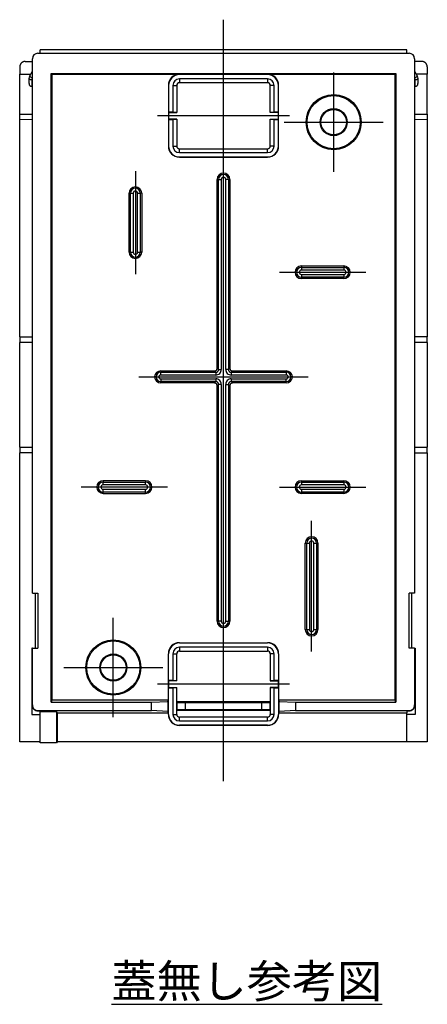
# Model space of a CAD drawing. Extents: x 41 to 420, y -337 to -87.
# Drawn here: x 345 to 420, y -268 to -89 of the extents above; entities that cross this region are included whole.
import ezdxf

# ---------------------------------------------------------------- set-up
doc = ezdxf.new("R2010")
doc.units = 0
doc.linetypes.add('CENTER', pattern=[0])
doc.layers.get('0').update_dxf_attribs({"linetype": 'CONTINUOUS'})

msp = doc.modelspace()

# ---------------------------------------------------------------- linework, layer by layer
at = {"color": 1, "linetype": 'CENTER'}
for p, q in [((382.5, -227.33), (382.5, -89.13)), ((402.5, -116.73), (402.5, -98.73)), ((394.5, -106.57), (370.5, -106.57)), ((393.5, -107.73), (411.5, -107.73)), ((366.5, -116.63), (366.5, -135.33)), ((392.65, -134.98), (408.35, -134.98)), ((367.1, -153.98), (397.9, -153.98)), ((372.35, -173.98), (356.65, -173.98)), ((392.65, -173.98), (408.35, -173.98)), ((398.5, -203.83), (398.5, -180.13)), ((362.5, -215.73), (362.5, -197.73)), ((353.5, -206.73), (371.5, -206.73)), ((394.5, -209.73), (370.5, -209.73))]:
    msp.add_line(p, q, dxfattribs=at)
at = {"color": 7, "linetype": 'CONTINUOUS'}
for p, q in [((415.8, -94.63), (349.2, -94.63)), ((349.2, -95.23), (349.2, -94.63)), ((415.8, -95.23), (415.8, -94.63)), ((347.8, -193.23), (347.8, -96.23)), ((348.8, -95.23), (416.2, -95.23)), ((417.2, -96.23), (417.2, -193.23)), ((345.51, -97.57), (345.5, -97.62)), ((345.5, -97.62), (345.5, -97.67)), ((345.5, -97.67), (345.5, -97.72)), ((345.5, -97.72), (345.5, -99.03)), ((345.52, -97.52), (345.51, -97.57)), ((345.53, -97.47), (345.52, -97.52)), ((345.54, -97.43), (345.53, -97.47)), ((345.56, -97.38), (345.54, -97.43)), ((345.58, -97.33), (345.56, -97.38)), ((345.6, -97.29), (345.58, -97.33)), ((345.62, -97.25), (345.6, -97.29)), ((345.64, -97.2), (345.62, -97.25)), ((345.67, -97.16), (345.64, -97.2)), ((345.7, -97.12), (345.67, -97.16)), ((345.73, -97.08), (345.7, -97.12)), ((345.76, -97.05), (345.73, -97.08)), ((345.79, -97.01), (345.76, -97.05)), ((345.83, -96.98), (345.79, -97.01)), ((345.87, -96.94), (345.83, -96.98)), ((345.9, -96.91), (345.87, -96.94)), ((345.94, -96.89), (345.9, -96.91)), ((345.99, -96.86), (345.94, -96.89)), ((346.03, -96.84), (345.99, -96.86)), ((346.07, -96.81), (346.03, -96.84)), ((346.12, -96.79), (346.07, -96.81)), ((346.16, -96.78), (346.12, -96.79)), ((346.21, -96.76), (346.16, -96.78)), ((346.26, -96.75), (346.21, -96.76)), ((346.3, -96.74), (346.26, -96.75)), ((346.35, -96.73), (346.3, -96.74)), ((346.4, -96.72), (346.35, -96.73)), ((346.45, -96.72), (346.4, -96.72)), ((346.5, -96.72), (346.45, -96.72)), ((346.5, -96.72), (347.8, -96.72)), ((418.5, -96.72), (417.2, -96.72)), ((418.55, -96.72), (418.5, -96.72)), ((418.6, -96.72), (418.55, -96.72)), ((418.65, -96.73), (418.6, -96.72)), ((418.7, -96.74), (418.65, -96.73)), ((418.74, -96.75), (418.7, -96.74)), ((418.79, -96.76), (418.74, -96.75)), ((418.84, -96.78), (418.79, -96.76)), ((418.88, -96.79), (418.84, -96.78)), ((418.93, -96.81), (418.88, -96.79)), ((418.97, -96.84), (418.93, -96.81)), ((419.01, -96.86), (418.97, -96.84)), ((419.06, -96.89), (419.01, -96.86)), ((419.1, -96.91), (419.06, -96.89)), ((419.13, -96.94), (419.1, -96.91)), ((419.17, -96.98), (419.13, -96.94)), ((419.21, -97.01), (419.17, -96.98)), ((419.24, -97.05), (419.21, -97.01)), ((419.27, -97.08), (419.24, -97.05)), ((419.3, -97.12), (419.27, -97.08)), ((419.33, -97.16), (419.3, -97.12)), ((419.36, -97.2), (419.33, -97.16)), ((419.38, -97.25), (419.36, -97.2)), ((419.4, -97.29), (419.38, -97.25)), ((419.42, -97.33), (419.4, -97.29)), ((419.44, -97.38), (419.42, -97.33)), ((419.46, -97.43), (419.44, -97.38)), ((419.47, -97.47), (419.46, -97.43)), ((419.48, -97.52), (419.47, -97.47)), ((419.49, -97.57), (419.48, -97.52)), ((419.5, -97.62), (419.49, -97.57)), ((419.5, -97.67), (419.5, -97.62)), ((419.5, -97.72), (419.5, -97.67)), ((419.5, -97.72), (419.5, -99.03)), ((345.5, -106.3), (345.5, -99.03)), ((347.2, -99.8), (347.33, -99.3)), ((347.2, -100.74), (347.2, -99.8)), ((347.33, -99.3), (347.8, -98.5)), ((351.2, -98.93), (413.8, -98.93)), ((351.2, -213.03), (351.2, -98.93)), ((351.34, -99.07), (351.2, -98.93)), ((351.34, -99.07), (351.34, -212.62)), ((374.5, -99.07), (351.34, -99.07)), ((390.5, -99.1), (374.5, -99.1)), ((390.5, -99.88), (374.5, -99.88)), ((413.66, -99.07), (390.5, -99.07)), ((413.66, -99.07), (413.8, -98.93)), ((413.66, -212.62), (413.66, -99.07)), ((413.8, -98.93), (413.8, -213.03)), ((417.2, -98.5), (417.67, -99.3)), ((417.67, -99.3), (417.8, -99.8)), ((417.8, -99.8), (417.8, -100.74)), ((419.5, -106.3), (419.5, -99.03)), ((347.69, -101.24), (347.8, -101.25)), ((372.5, -101.07), (372.5, -112.07)), ((372.53, -101.07), (372.53, -105.91)), ((373.31, -101.07), (373.31, -105.91)), ((374, -101.07), (374, -105.97)), ((390.5, -100.57), (374.5, -100.57)), ((391, -105.97), (391, -101.07)), ((391.69, -105.91), (391.69, -101.07)), ((392.47, -105.91), (392.47, -101.07)), ((392.5, -112.07), (392.5, -101.07)), ((417.2, -101.25), (417.31, -101.24)), ((345.5, -106.3), (347.8, -106.26)), ((345.5, -107.3), (345.5, -106.3)), ((372.53, -105.91), (372.51, -105.97)), ((372.51, -105.97), (372.51, -107.17)), ((372.51, -105.97), (374, -105.97)), ((372.51, -107.17), (372.53, -107.24)), ((374, -107.17), (372.51, -107.17)), ((373.31, -105.91), (372.53, -105.91)), ((374, -105.97), (373.31, -105.91)), ((373.31, -107.24), (374, -107.17)), ((374, -107.17), (374, -112.07)), ((391.69, -105.91), (391, -105.97)), ((392.49, -105.97), (391, -105.97)), ((391, -112.07), (391, -107.17)), ((391, -107.17), (391.69, -107.24)), ((391, -107.17), (392.49, -107.17)), ((392.47, -105.91), (391.69, -105.91)), ((392.49, -105.97), (392.47, -105.91)), ((392.47, -107.24), (392.49, -107.17)), ((392.49, -107.17), (392.49, -105.97)), ((417.2, -106.26), (419.5, -106.3)), ((419.5, -106.3), (419.5, -107.3)), ((345.5, -146.73), (345.5, -107.3)), ((372.53, -107.24), (372.53, -112.07)), ((372.53, -107.24), (373.31, -107.24)), ((373.31, -107.24), (373.31, -112.07)), ((391.69, -107.24), (392.47, -107.24)), ((391.69, -112.07), (391.69, -107.24)), ((392.47, -112.07), (392.47, -107.24)), ((419.5, -107.3), (419.5, -146.73)), ((374.5, -112.57), (390.5, -112.57)), ((374.5, -113.27), (390.5, -113.27)), ((374.5, -114.04), (390.5, -114.04)), ((374.5, -114.07), (390.5, -114.07)), ((381.35, -152.38), (381.35, -118.13)), ((383.65, -118.13), (383.65, -152.38)), ((365.35, -131.33), (365.35, -120.63)), ((367.65, -120.63), (367.65, -131.33)), ((396.65, -133.83), (404.35, -133.83)), ((404.35, -136.13), (396.65, -136.13)), ((345.5, -146.73), (345.5, -147.73)), ((345.5, -146.73), (347.8, -146.73)), ((345.5, -166.73), (345.5, -147.73)), ((419.5, -146.73), (417.2, -146.73)), ((419.5, -147.73), (419.5, -146.73)), ((419.5, -147.73), (419.5, -166.73)), ((371.1, -152.88), (380.85, -152.88)), ((380.85, -152.88), (380.95, -152.87)), ((380.95, -152.87), (381.04, -152.85)), ((381.04, -152.85), (381.13, -152.8)), ((381.13, -152.8), (381.2, -152.74)), ((381.2, -152.74), (381.27, -152.66)), ((381.27, -152.66), (381.31, -152.58)), ((381.31, -152.58), (381.34, -152.48)), ((381.34, -152.48), (381.35, -152.38)), ((383.65, -152.38), (383.66, -152.48)), ((383.66, -152.48), (383.69, -152.58)), ((383.69, -152.58), (383.73, -152.66)), ((383.73, -152.66), (383.8, -152.74)), ((383.8, -152.74), (383.87, -152.8)), ((383.87, -152.8), (383.96, -152.85)), ((383.96, -152.85), (384.05, -152.87)), ((384.05, -152.87), (384.15, -152.88)), ((384.15, -152.88), (393.9, -152.88)), ((380.85, -155.08), (371.1, -155.08)), ((380.95, -155.09), (380.85, -155.08)), ((381.04, -155.12), (380.95, -155.09)), ((381.13, -155.17), (381.04, -155.12)), ((381.2, -155.23), (381.13, -155.17)), ((381.27, -155.31), (381.2, -155.23)), ((381.31, -155.39), (381.27, -155.31)), ((381.34, -155.49), (381.31, -155.39)), ((381.35, -155.58), (381.34, -155.49)), ((383.66, -155.49), (383.65, -155.58)), ((383.69, -155.39), (383.66, -155.49)), ((383.73, -155.31), (383.69, -155.39)), ((383.8, -155.23), (383.73, -155.31)), ((383.87, -155.17), (383.8, -155.23)), ((383.96, -155.12), (383.87, -155.17)), ((384.05, -155.09), (383.96, -155.12)), ((384.15, -155.08), (384.05, -155.09)), ((393.9, -155.08), (384.15, -155.08)), ((381.35, -198.33), (381.35, -155.58)), ((383.65, -155.58), (383.65, -198.33)), ((345.5, -166.73), (345.5, -167.73)), ((345.5, -220.23), (345.5, -167.73)), ((347.8, -167.73), (345.5, -167.73)), ((417.2, -167.73), (419.5, -167.73)), ((419.5, -167.73), (419.5, -166.73)), ((419.5, -167.73), (419.5, -220.23)), ((368.35, -172.83), (360.65, -172.83)), ((396.65, -172.83), (404.35, -172.83)), ((360.65, -175.13), (368.35, -175.13)), ((404.35, -175.13), (396.65, -175.13)), ((397.35, -199.83), (397.35, -184.13)), ((399.65, -184.13), (399.65, -199.83)), ((347.8, -193.23), (348.8, -193.23)), ((348.3, -193.23), (348.3, -203.23)), ((417.2, -193.23), (416.2, -193.23)), ((416.7, -203.23), (416.7, -193.23)), ((347.8, -203.23), (347.7, -203.23)), ((347.7, -203.23), (347.7, -215.23)), ((347.8, -203.23), (348.8, -203.23)), ((347.8, -213.53), (347.8, -203.23)), ((374.5, -202.23), (390.5, -202.23)), ((374.5, -202.26), (390.5, -202.26)), ((390.5, -203.04), (374.5, -203.04)), ((374.5, -203.73), (390.5, -203.73)), ((417.2, -203.23), (416.2, -203.23)), ((417.2, -203.23), (417.2, -213.53)), ((417.2, -203.23), (417.3, -203.23)), ((417.3, -203.23), (417.3, -215.23)), ((372.5, -212.62), (372.5, -204.23)), ((372.53, -209.07), (372.53, -204.23)), ((373.31, -204.23), (373.31, -209.07)), ((374, -209.13), (374, -204.23)), ((391, -204.23), (391, -209.13)), ((391.69, -209.07), (391.69, -204.23)), ((392.47, -204.23), (392.47, -209.07)), ((392.5, -204.23), (392.5, -212.62)), ((372.53, -209.07), (372.51, -209.13)), ((373.31, -209.07), (372.53, -209.07)), ((374, -209.13), (373.31, -209.07)), ((391.69, -209.07), (391, -209.13)), ((392.47, -209.07), (391.69, -209.07)), ((392.49, -209.13), (392.47, -209.07)), ((374, -209.13), (372.51, -209.13)), ((372.51, -209.13), (372.51, -210.33)), ((372.51, -210.33), (374, -210.33)), ((372.51, -210.33), (372.53, -210.4)), ((372.53, -210.4), (373.31, -210.4)), ((372.53, -215.23), (372.53, -210.4)), ((373.31, -210.4), (374, -210.33)), ((373.31, -210.4), (373.31, -215.23)), ((374, -212.98), (374, -210.33)), ((391, -209.13), (392.49, -209.13)), ((392.49, -210.33), (391, -210.33)), ((391, -210.33), (391.69, -210.4)), ((391, -210.33), (391, -212.98)), ((391.69, -210.4), (392.47, -210.4)), ((391.69, -215.23), (391.69, -210.4)), ((392.47, -210.4), (392.49, -210.33)), ((392.47, -210.4), (392.47, -215.23)), ((392.49, -210.33), (392.49, -209.13)), ((351.34, -212.62), (351.2, -213.03)), ((351.34, -212.62), (372.5, -212.62)), ((372.41, -212.88), (372.5, -212.62)), ((392.5, -212.62), (413.66, -212.62)), ((392.5, -212.62), (392.59, -212.88)), ((413.8, -213.03), (413.66, -212.62)), ((347.8, -213.53), (347.82, -213.73)), ((347.8, -213.59), (347.8, -213.53)), ((347.8, -213.59), (347.82, -213.78)), ((347.82, -213.73), (347.88, -213.92)), ((347.82, -213.78), (347.88, -213.97)), ((347.88, -213.92), (347.97, -214.09)), ((347.88, -213.97), (347.97, -214.14)), ((347.97, -214.09), (348.09, -214.24)), ((347.97, -214.14), (348.09, -214.29)), ((348.09, -214.24), (348.24, -214.37)), ((348.09, -214.29), (348.24, -214.42)), ((348.24, -214.37), (348.42, -214.46)), ((348.24, -214.42), (348.42, -214.51)), ((348.42, -214.46), (348.6, -214.52)), ((351.2, -213.03), (369.41, -213.03)), ((369.41, -213.03), (372.41, -212.88)), ((391, -212.98), (374, -212.98)), ((374, -212.98), (374.06, -213.05)), ((374, -214.48), (374, -212.98)), ((374, -214.48), (374.06, -214.42)), ((374.06, -213.05), (375.56, -213.07)), ((375.56, -214.4), (374.06, -214.42)), ((375.56, -213.07), (389.44, -213.07)), ((389.44, -214.4), (375.56, -214.4)), ((389.44, -213.07), (390.94, -213.05)), ((390.94, -214.42), (389.44, -214.4)), ((391, -212.98), (390.94, -213.05)), ((391, -214.48), (390.94, -214.42)), ((391, -212.98), (391, -214.48)), ((392.59, -212.88), (395.59, -213.03)), ((395.59, -213.03), (413.8, -213.03)), ((416.4, -214.52), (416.58, -214.46)), ((416.58, -214.46), (416.76, -214.37)), ((416.58, -214.51), (416.76, -214.42)), ((416.76, -214.37), (416.91, -214.24)), ((416.76, -214.42), (416.91, -214.29)), ((416.91, -214.24), (417.03, -214.09)), ((416.91, -214.29), (417.03, -214.14)), ((417.03, -214.09), (417.12, -213.92)), ((417.03, -214.14), (417.12, -213.97)), ((417.12, -213.92), (417.18, -213.73)), ((417.12, -213.97), (417.18, -213.78)), ((417.18, -213.73), (417.2, -213.53)), ((417.18, -213.78), (417.2, -213.59)), ((417.2, -213.53), (417.2, -213.59)), ((347.7, -215.23), (349.2, -215.23)), ((348.42, -214.51), (348.6, -214.57)), ((348.6, -214.52), (348.8, -214.53)), ((348.6, -214.57), (348.8, -214.59)), ((348.8, -214.53), (369.41, -214.53)), ((348.8, -214.59), (349.2, -214.59)), ((349.2, -214.69), (349.2, -214.59)), ((349.2, -214.69), (352.2, -214.69)), ((349.2, -220.37), (349.2, -214.69)), ((352.2, -214.69), (352.29, -214.95)), ((352.2, -214.69), (352.2, -220.37)), ((352.29, -214.95), (372.5, -214.95)), ((352.29, -214.95), (352.29, -220.23)), ((372.41, -214.69), (369.41, -214.53)), ((372.5, -214.95), (372.41, -214.69)), ((372.5, -215.23), (372.5, -214.95)), ((374, -215.23), (374, -214.48)), ((374, -214.48), (391, -214.48)), ((390.5, -215.73), (374.5, -215.73)), ((391, -214.48), (391, -215.23)), ((392.59, -214.69), (392.5, -214.95)), ((392.5, -214.95), (392.5, -215.23)), ((392.5, -214.95), (415.8, -214.95)), ((395.59, -214.53), (392.59, -214.69)), ((395.59, -214.53), (416.2, -214.53)), ((415.8, -214.59), (416.2, -214.59)), ((415.8, -214.59), (415.8, -214.95)), ((415.8, -215.23), (415.8, -214.95)), ((415.8, -220.23), (415.8, -215.23)), ((417.3, -215.23), (415.8, -215.23)), ((416.2, -214.53), (416.4, -214.52)), ((416.2, -214.59), (416.4, -214.57)), ((416.4, -214.57), (416.58, -214.51)), ((352.24, -216.79), (352.23, -217.73)), ((352.23, -217.73), (352.24, -218.68)), ((352.24, -218.68), (352.24, -216.79)), ((374.5, -216.43), (390.5, -216.43)), ((390.5, -217.2), (374.5, -217.2)), ((390.5, -217.23), (374.5, -217.23)), ((349.2, -220.23), (345.5, -220.23)), ((352.2, -220.37), (349.2, -220.37)), ((352.29, -220.23), (352.2, -220.37)), ((415.8, -220.23), (352.29, -220.23)), ((419.5, -220.23), (415.8, -220.23))]:
    msp.add_line(p, q, dxfattribs=at)
at = {"color": 253, "linetype": 'CONTINUOUS'}
for p, q in [((345.5, -99.03), (347.49, -99.03)), ((347.2, -99.8), (347.21, -99.85)), ((347.21, -99.85), (347.24, -99.89)), ((347.24, -99.89), (347.28, -99.93)), ((347.28, -99.93), (347.34, -99.96)), ((347.33, -99.3), (347.33, -99.33)), ((347.33, -99.33), (347.34, -99.36)), ((347.34, -99.36), (347.37, -99.41)), ((347.34, -99.96), (347.42, -99.99)), ((347.37, -99.41), (347.41, -99.45)), ((347.41, -99.45), (347.46, -99.5)), ((347.42, -99.99), (347.5, -100.01)), ((347.46, -99.5), (347.52, -99.56)), ((347.5, -100.01), (347.59, -100.02)), ((347.52, -99.56), (347.6, -99.61)), ((347.59, -100.02), (347.69, -100.03)), ((347.6, -99.61), (347.68, -99.66)), ((347.68, -99.66), (347.76, -99.7)), ((347.76, -99.7), (347.69, -100.03)), ((347.69, -100.03), (347.69, -101.24)), ((347.8, -99.61), (347.76, -99.7)), ((374.5, -99.07), (374.5, -99.1)), ((374.5, -99.88), (374.5, -100.57)), ((390.5, -99.07), (390.5, -99.1)), ((390.5, -99.88), (390.5, -100.57)), ((417.24, -99.7), (417.2, -99.61)), ((417.24, -99.7), (417.32, -99.66)), ((417.31, -100.03), (417.24, -99.7)), ((417.31, -100.03), (417.41, -100.02)), ((417.31, -101.24), (417.31, -100.03)), ((417.32, -99.66), (417.4, -99.61)), ((417.4, -99.61), (417.48, -99.56)), ((417.41, -100.02), (417.5, -100.01)), ((417.48, -99.56), (417.54, -99.5)), ((417.5, -100.01), (417.58, -99.99)), ((419.5, -99.03), (417.51, -99.03)), ((417.54, -99.5), (417.59, -99.45)), ((417.58, -99.99), (417.66, -99.96)), ((417.59, -99.45), (417.63, -99.41)), ((417.63, -99.41), (417.66, -99.36)), ((417.66, -99.36), (417.67, -99.33)), ((417.66, -99.96), (417.72, -99.93)), ((417.67, -99.33), (417.67, -99.3)), ((417.72, -99.93), (417.76, -99.89)), ((417.76, -99.89), (417.79, -99.85)), ((417.79, -99.85), (417.8, -99.8)), ((372.5, -101.07), (372.53, -101.07)), ((373.31, -101.07), (374, -101.07)), ((391.69, -101.07), (391, -101.07)), ((392.5, -101.07), (392.47, -101.07)), ((347.8, -107.26), (345.5, -107.3)), ((419.5, -107.3), (417.2, -107.26)), ((372.5, -112.07), (372.53, -112.07)), ((373.31, -112.07), (374, -112.07)), ((374.5, -113.27), (374.5, -112.57)), ((390.5, -113.27), (390.5, -112.57)), ((391.69, -112.07), (391, -112.07)), ((392.5, -112.07), (392.47, -112.07)), ((374.5, -114.07), (374.5, -114.04)), ((390.5, -114.07), (390.5, -114.04)), ((381.35, -118.13), (381.6, -118.13)), ((381.6, -152.64), (381.6, -118.13)), ((381.6, -118.13), (382.1, -118.13)), ((382.1, -118.13), (382.1, -152.64)), ((383.4, -118.13), (382.9, -118.13)), ((382.9, -152.64), (382.9, -118.13)), ((383.65, -118.13), (383.4, -118.13)), ((383.4, -118.13), (383.4, -152.64)), ((365.35, -120.63), (365.6, -120.63)), ((365.6, -131.33), (365.6, -120.63)), ((365.6, -120.63), (366.1, -120.63)), ((366.1, -120.63), (366.1, -131.33)), ((366.9, -120.63), (367.4, -120.63)), ((366.9, -131.33), (366.9, -120.63)), ((367.4, -120.63), (367.4, -131.33)), ((367.65, -120.63), (367.4, -120.63)), ((365.35, -131.33), (365.6, -131.33)), ((365.6, -131.33), (366.1, -131.33)), ((366.9, -131.33), (367.4, -131.33)), ((367.65, -131.33), (367.4, -131.33)), ((396.65, -133.83), (396.65, -134.09)), ((404.35, -133.83), (404.35, -134.09)), ((396.65, -134.09), (404.35, -134.09)), ((396.65, -134.09), (396.65, -134.59)), ((404.35, -134.59), (396.65, -134.59)), ((396.65, -135.38), (396.65, -135.88)), ((396.65, -135.38), (404.35, -135.38)), ((404.35, -134.09), (404.35, -134.59)), ((404.35, -135.38), (404.35, -135.88)), ((404.35, -135.88), (396.65, -135.88)), ((396.65, -136.13), (396.65, -135.88)), ((404.35, -136.13), (404.35, -135.88)), ((347.8, -147.73), (345.5, -147.73)), ((419.5, -147.73), (417.2, -147.73)), ((371.1, -152.88), (371.1, -153.14)), ((371.1, -153.14), (381.1, -153.14)), ((371.1, -153.64), (371.1, -153.14)), ((381.1, -153.64), (371.1, -153.64)), ((381.1, -153.14), (380.85, -152.88)), ((381.1, -153.14), (381.13, -153.14)), ((381.1, -153.14), (381.1, -153.64)), ((381.1, -153.64), (381.3, -153.62)), ((381.13, -153.14), (381.15, -153.14)), ((381.15, -153.14), (381.18, -153.13)), ((381.18, -153.13), (381.2, -153.13)), ((381.2, -153.13), (381.22, -153.12)), ((381.22, -153.12), (381.25, -153.12)), ((381.25, -153.12), (381.27, -153.11)), ((381.27, -153.11), (381.29, -153.1)), ((381.29, -153.1), (381.32, -153.09)), ((381.3, -153.62), (381.49, -153.56)), ((381.32, -153.09), (381.34, -153.08)), ((381.34, -153.08), (381.36, -153.07)), ((381.35, -152.38), (381.6, -152.64)), ((381.36, -153.07), (381.38, -153.05)), ((381.38, -153.05), (381.4, -153.04)), ((381.4, -153.04), (381.42, -153.02)), ((381.42, -153.02), (381.44, -153.01)), ((381.44, -153.01), (381.46, -152.99)), ((381.46, -152.99), (381.47, -152.97)), ((381.47, -152.97), (381.49, -152.96)), ((381.49, -152.96), (381.5, -152.94)), ((381.49, -153.56), (381.66, -153.47)), ((381.5, -152.94), (381.52, -152.92)), ((381.52, -152.92), (381.53, -152.89)), ((381.53, -152.89), (381.54, -152.87)), ((381.54, -152.87), (381.56, -152.85)), ((381.56, -152.85), (381.57, -152.83)), ((381.57, -152.81), (381.58, -152.78)), ((381.57, -152.83), (381.57, -152.81)), ((381.58, -152.78), (381.59, -152.76)), ((381.59, -152.74), (381.6, -152.71)), ((381.59, -152.76), (381.59, -152.74)), ((381.6, -152.66), (381.6, -152.64)), ((381.6, -152.64), (382.1, -152.64)), ((381.6, -152.69), (381.6, -152.66)), ((381.6, -152.71), (381.6, -152.69)), ((381.66, -153.47), (381.81, -153.34)), ((381.81, -153.34), (381.93, -153.19)), ((381.93, -153.19), (382.03, -153.02)), ((382.03, -153.02), (382.08, -152.83)), ((382.08, -152.83), (382.1, -152.64)), ((382.9, -152.64), (382.92, -152.83)), ((383.4, -152.64), (382.9, -152.64)), ((382.92, -152.83), (382.97, -153.02)), ((382.97, -153.02), (383.07, -153.19)), ((383.07, -153.19), (383.19, -153.34)), ((383.19, -153.34), (383.34, -153.47)), ((383.34, -153.47), (383.51, -153.56)), ((383.4, -152.64), (383.65, -152.38)), ((383.4, -152.64), (383.4, -152.66)), ((383.4, -152.66), (383.4, -152.69)), ((383.4, -152.69), (383.4, -152.71)), ((383.4, -152.71), (383.41, -152.74)), ((383.41, -152.74), (383.41, -152.76)), ((383.41, -152.76), (383.42, -152.78)), ((383.42, -152.78), (383.43, -152.81)), ((383.43, -152.81), (383.43, -152.83)), ((383.43, -152.83), (383.44, -152.85)), ((383.44, -152.85), (383.46, -152.87)), ((383.46, -152.87), (383.47, -152.89)), ((383.47, -152.89), (383.48, -152.92)), ((383.48, -152.92), (383.5, -152.94)), ((383.5, -152.94), (383.51, -152.96)), ((383.51, -152.96), (383.53, -152.97)), ((383.51, -153.56), (383.7, -153.62)), ((383.53, -152.97), (383.54, -152.99)), ((383.54, -152.99), (383.56, -153.01)), ((383.56, -153.01), (383.58, -153.02)), ((383.58, -153.02), (383.6, -153.04)), ((383.6, -153.04), (383.62, -153.05)), ((383.62, -153.05), (383.64, -153.07)), ((383.64, -153.07), (383.66, -153.08)), ((383.66, -153.08), (383.68, -153.09)), ((383.68, -153.09), (383.71, -153.1)), ((383.7, -153.62), (383.9, -153.64)), ((383.71, -153.1), (383.73, -153.11)), ((383.73, -153.11), (383.75, -153.12)), ((383.75, -153.12), (383.78, -153.12)), ((383.78, -153.12), (383.8, -153.13)), ((383.8, -153.13), (383.82, -153.13)), ((383.82, -153.13), (383.85, -153.14)), ((383.85, -153.14), (383.87, -153.14)), ((383.87, -153.14), (383.9, -153.14)), ((384.15, -152.88), (383.9, -153.14)), ((383.9, -153.14), (393.9, -153.14)), ((383.9, -153.14), (383.9, -153.64)), ((393.9, -153.64), (383.9, -153.64)), ((393.9, -152.88), (393.9, -153.14)), ((393.9, -153.14), (393.9, -153.64)), ((371.1, -154.33), (371.1, -154.83)), ((371.1, -154.33), (381.1, -154.33)), ((371.1, -155.08), (371.1, -154.83)), ((381.1, -154.83), (371.1, -154.83)), ((380.85, -155.08), (381.1, -154.83)), ((381.1, -154.33), (381.1, -154.83)), ((381.3, -154.35), (381.1, -154.33)), ((381.13, -154.83), (381.1, -154.83)), ((381.15, -154.83), (381.13, -154.83)), ((381.18, -154.84), (381.15, -154.83)), ((381.2, -154.84), (381.18, -154.84)), ((381.22, -154.85), (381.2, -154.84)), ((381.25, -154.85), (381.22, -154.85)), ((381.27, -154.86), (381.25, -154.85)), ((381.29, -154.87), (381.27, -154.86)), ((381.32, -154.88), (381.29, -154.87)), ((381.49, -154.41), (381.3, -154.35)), ((381.34, -154.89), (381.32, -154.88)), ((381.36, -154.9), (381.34, -154.89)), ((381.6, -155.33), (381.35, -155.58)), ((381.38, -154.92), (381.36, -154.9)), ((381.4, -154.93), (381.38, -154.92)), ((381.42, -154.94), (381.4, -154.93)), ((381.44, -154.96), (381.42, -154.94)), ((381.46, -154.98), (381.44, -154.96)), ((381.47, -155), (381.46, -154.98)), ((381.49, -155.01), (381.47, -155)), ((381.66, -154.5), (381.49, -154.41)), ((381.5, -155.03), (381.49, -155.01)), ((381.52, -155.05), (381.5, -155.03)), ((381.53, -155.07), (381.52, -155.05)), ((381.54, -155.1), (381.53, -155.07)), ((381.56, -155.12), (381.54, -155.1)), ((381.57, -155.14), (381.56, -155.12)), ((381.57, -155.16), (381.57, -155.14)), ((381.58, -155.19), (381.57, -155.16)), ((381.59, -155.21), (381.58, -155.19)), ((381.59, -155.23), (381.59, -155.21)), ((381.6, -155.26), (381.59, -155.23)), ((381.6, -155.28), (381.6, -155.26)), ((381.6, -155.31), (381.6, -155.28)), ((381.6, -155.33), (381.6, -155.31)), ((381.6, -198.33), (381.6, -155.33)), ((382.1, -155.33), (381.6, -155.33)), ((381.81, -154.62), (381.66, -154.5)), ((381.93, -154.78), (381.81, -154.62)), ((382.03, -154.95), (381.93, -154.78)), ((382.08, -155.14), (382.03, -154.95)), ((382.1, -155.33), (382.08, -155.14)), ((382.1, -155.33), (382.1, -198.33)), ((382.92, -155.14), (382.9, -155.33)), ((382.9, -155.33), (383.4, -155.33)), ((382.9, -198.33), (382.9, -155.33)), ((382.97, -154.95), (382.92, -155.14)), ((383.07, -154.78), (382.97, -154.95)), ((383.19, -154.62), (383.07, -154.78)), ((383.34, -154.5), (383.19, -154.62)), ((383.51, -154.41), (383.34, -154.5)), ((383.41, -155.23), (383.4, -155.26)), ((383.4, -155.26), (383.4, -155.28)), ((383.4, -155.28), (383.4, -155.31)), ((383.4, -155.31), (383.4, -155.33)), ((383.4, -155.33), (383.4, -198.33)), ((383.65, -155.58), (383.4, -155.33)), ((383.42, -155.19), (383.41, -155.21)), ((383.41, -155.21), (383.41, -155.23)), ((383.43, -155.16), (383.42, -155.19)), ((383.44, -155.12), (383.43, -155.14)), ((383.43, -155.14), (383.43, -155.16)), ((383.46, -155.1), (383.44, -155.12)), ((383.47, -155.07), (383.46, -155.1)), ((383.48, -155.05), (383.47, -155.07)), ((383.5, -155.03), (383.48, -155.05)), ((383.51, -155.01), (383.5, -155.03)), ((383.7, -154.35), (383.51, -154.41)), ((383.53, -155), (383.51, -155.01)), ((383.54, -154.98), (383.53, -155)), ((383.56, -154.96), (383.54, -154.98)), ((383.58, -154.94), (383.56, -154.96)), ((383.6, -154.93), (383.58, -154.94)), ((383.62, -154.92), (383.6, -154.93)), ((383.64, -154.9), (383.62, -154.92)), ((383.66, -154.89), (383.64, -154.9)), ((383.68, -154.88), (383.66, -154.89)), ((383.71, -154.87), (383.68, -154.88)), ((383.9, -154.33), (383.7, -154.35)), ((383.73, -154.86), (383.71, -154.87)), ((383.75, -154.85), (383.73, -154.86)), ((383.78, -154.85), (383.75, -154.85)), ((383.8, -154.84), (383.78, -154.85)), ((383.82, -154.84), (383.8, -154.84)), ((383.85, -154.83), (383.82, -154.84)), ((383.87, -154.83), (383.85, -154.83)), ((383.9, -154.83), (383.87, -154.83)), ((383.9, -154.33), (383.9, -154.83)), ((383.9, -154.33), (393.9, -154.33)), ((383.9, -154.83), (384.15, -155.08)), ((393.9, -154.83), (383.9, -154.83)), ((393.9, -154.83), (393.9, -154.33)), ((393.9, -155.08), (393.9, -154.83)), ((345.5, -166.73), (347.8, -166.73)), ((417.2, -166.73), (419.5, -166.73)), ((360.65, -172.83), (360.65, -173.09)), ((360.65, -173.09), (368.35, -173.09)), ((360.65, -173.59), (360.65, -173.09)), ((368.35, -172.83), (368.35, -173.09)), ((368.35, -173.59), (368.35, -173.09)), ((396.65, -172.83), (396.65, -173.09)), ((396.65, -173.09), (404.35, -173.09)), ((396.65, -173.09), (396.65, -173.59)), ((404.35, -172.83), (404.35, -173.09)), ((404.35, -173.09), (404.35, -173.59)), ((368.35, -173.59), (360.65, -173.59)), ((360.65, -174.88), (360.65, -174.38)), ((360.65, -174.38), (368.35, -174.38)), ((368.35, -174.88), (360.65, -174.88)), ((360.65, -175.13), (360.65, -174.88)), ((368.35, -174.88), (368.35, -174.38)), ((368.35, -175.13), (368.35, -174.88)), ((404.35, -173.59), (396.65, -173.59)), ((396.65, -174.38), (396.65, -174.88)), ((396.65, -174.38), (404.35, -174.38)), ((396.65, -175.13), (396.65, -174.88)), ((404.35, -174.88), (396.65, -174.88)), ((404.35, -174.38), (404.35, -174.88)), ((404.35, -175.13), (404.35, -174.88)), ((397.35, -184.13), (397.6, -184.13)), ((397.6, -199.83), (397.6, -184.13)), ((397.6, -184.13), (398.1, -184.13)), ((398.1, -184.13), (398.1, -199.83)), ((398.9, -184.13), (399.4, -184.13)), ((398.9, -199.83), (398.9, -184.13)), ((399.65, -184.13), (399.4, -184.13)), ((399.4, -184.13), (399.4, -199.83)), ((348.8, -193.23), (348.8, -203.23)), ((416.2, -203.23), (416.2, -193.23)), ((381.35, -198.33), (381.6, -198.33)), ((382.1, -198.33), (381.6, -198.33)), ((382.9, -198.33), (383.4, -198.33)), ((383.65, -198.33), (383.4, -198.33)), ((397.35, -199.83), (397.6, -199.83)), ((397.6, -199.83), (398.1, -199.83)), ((398.9, -199.83), (399.4, -199.83)), ((399.65, -199.83), (399.4, -199.83)), ((374.5, -202.23), (374.5, -202.26)), ((374.5, -203.04), (374.5, -203.73)), ((390.5, -202.23), (390.5, -202.26)), ((390.5, -203.04), (390.5, -203.73)), ((372.5, -204.23), (372.53, -204.23)), ((373.31, -204.23), (374, -204.23)), ((391.69, -204.23), (391, -204.23)), ((392.5, -204.23), (392.47, -204.23)), ((369.41, -214.53), (369.41, -213.03)), ((372.41, -212.88), (372.41, -214.69)), ((374.06, -214.42), (374.06, -213.05)), ((375.56, -213.07), (375.56, -214.4)), ((389.44, -214.4), (389.44, -213.07)), ((390.94, -213.05), (390.94, -214.42)), ((392.59, -214.69), (392.59, -212.88)), ((395.59, -213.03), (395.59, -214.53)), ((348.8, -214.53), (348.8, -214.59)), ((372.5, -215.23), (372.53, -215.23)), ((373.31, -215.23), (374, -215.23)), ((374.5, -216.43), (374.5, -215.73)), ((390.5, -216.43), (390.5, -215.73)), ((391.69, -215.23), (391, -215.23)), ((392.5, -215.23), (392.47, -215.23)), ((416.2, -214.59), (416.2, -214.53)), ((374.5, -217.23), (374.5, -217.2)), ((390.5, -217.23), (390.5, -217.2))]:
    msp.add_line(p, q, dxfattribs=at)
at = {"color": 7, "linetype": 'CONTINUOUS'}
for centre, radius in [((402.5, -107.73), 5), ((402.5, -107.73), 4.82), ((402.5, -107.73), 2.46), ((402.5, -107.73), 2.31), ((362.5, -206.73), 5), ((362.5, -206.73), 4.82), ((362.5, -206.73), 2.46), ((362.5, -206.73), 2.31)]:
    msp.add_circle(centre, radius, dxfattribs=at)
for centre, radius, start, end in [((348.8, -96.23), 1, 90, 180), ((416.2, -96.23), 1, 0, 90), ((374.5, -101.07), 2, 90, 180), ((374.5, -101.07), 1.97, 90, 180), ((374.5, -101.07), 1.19, 90, 180), ((390.5, -101.07), 2, 0, 90), ((390.5, -101.07), 1.97, 0, 90), ((390.5, -101.07), 1.19, 0, 90), ((347.7, -100.74), 0.5, 180, 269), ((374.5, -101.07), 0.5, 90, 180), ((390.5, -101.07), 0.5, 0, 90), ((417.3, -100.74), 0.5, 271, 0), ((374.5, -112.07), 2, 180, 270), ((374.5, -112.07), 1.97, 180, 270), ((374.5, -112.07), 1.19, 180, 270), ((374.5, -112.07), 0.5, 180, 270), ((390.5, -112.07), 0.5, 270, 0), ((390.5, -112.07), 1.19, 270, 0), ((390.5, -112.07), 2, 270, 0), ((390.5, -112.07), 1.97, 270, 0), ((382.5, -118.13), 1.15, 0, 180), ((366.5, -120.63), 1.15, 0, 180), ((366.5, -131.33), 1.15, 180, 0), ((396.65, -134.98), 1.15, 90, 270), ((404.35, -134.98), 1.15, 270, 90), ((371.1, -153.98), 1.1, 90, 270), ((393.9, -153.98), 1.1, 270, 90), ((360.65, -173.98), 1.15, 90, 270), ((368.35, -173.98), 1.15, 270, 90), ((396.65, -173.98), 1.15, 90, 270), ((404.35, -173.98), 1.15, 270, 90), ((398.5, -184.13), 1.15, 0, 180), ((382.5, -198.33), 1.15, 180, 0), ((398.5, -199.83), 1.15, 180, 0), ((374.5, -204.23), 2, 90, 180), ((374.5, -204.23), 1.97, 90, 180), ((374.5, -204.23), 1.19, 90, 180), ((374.5, -204.23), 0.5, 90, 180), ((390.5, -204.23), 2, 0, 90), ((390.5, -204.23), 1.97, 0, 90), ((390.5, -204.23), 1.19, 0, 90), ((390.5, -204.23), 0.5, 0, 90), ((374.5, -215.23), 2, 180, 270), ((374.5, -215.23), 1.97, 180, 270), ((374.5, -215.23), 1.19, 180, 270), ((374.5, -215.23), 0.5, 180, 270), ((390.5, -215.23), 1.19, 270, 0), ((390.5, -215.23), 0.5, 270, 0), ((390.5, -215.23), 2, 270, 0), ((390.5, -215.23), 1.97, 270, 0)]:
    msp.add_arc(centre, radius, start, end, dxfattribs=at)
at = {"color": 253, "linetype": 'CONTINUOUS'}
for centre, radius, start, end in [((382.5, -118.13), 0.897, 0, 180), ((382.5, -118.13), 0.397, 0, 180), ((366.5, -120.63), 0.897, 0, 180), ((366.5, -120.63), 0.397, 0, 180), ((366.5, -131.33), 0.897, 180, 0), ((366.5, -131.33), 0.397, 180, 0), ((396.65, -134.98), 0.897, 90, 270), ((396.65, -134.98), 0.397, 90, 270), ((404.35, -134.98), 0.897, 270, 90), ((404.35, -134.98), 0.397, 270, 90), ((371.1, -153.98), 0.847, 90, 270), ((371.1, -153.98), 0.347, 90, 270), ((393.9, -153.98), 0.847, 270, 90), ((393.9, -153.98), 0.347, 270, 90), ((360.65, -173.98), 0.897, 90, 270), ((368.35, -173.98), 0.897, 270, 90), ((396.65, -173.98), 0.897, 90, 270), ((404.35, -173.98), 0.897, 270, 90), ((360.65, -173.98), 0.397, 90, 270), ((368.35, -173.98), 0.397, 270, 90), ((396.65, -173.98), 0.397, 90, 270), ((404.35, -173.98), 0.397, 270, 90), ((398.5, -184.13), 0.897, 0, 180), ((398.5, -184.13), 0.397, 0, 180), ((382.5, -198.33), 0.897, 180, 0), ((382.5, -198.33), 0.397, 180, 0), ((398.5, -199.83), 0.897, 180, 0), ((398.5, -199.83), 0.397, 180, 0)]:
    msp.add_arc(centre, radius, start, end, dxfattribs=at)

# ---------------------------------------------------------------- texts
at = {"color": 7, "insert": (362.17, -260.66), "char_height": 6, "attachment_point": 1}
msp.add_mtext('{\\fＭＳ ゴシック;\\L蓋無し参考図\\l}', dxfattribs=at)

doc.saveas('drawing.dxf')
